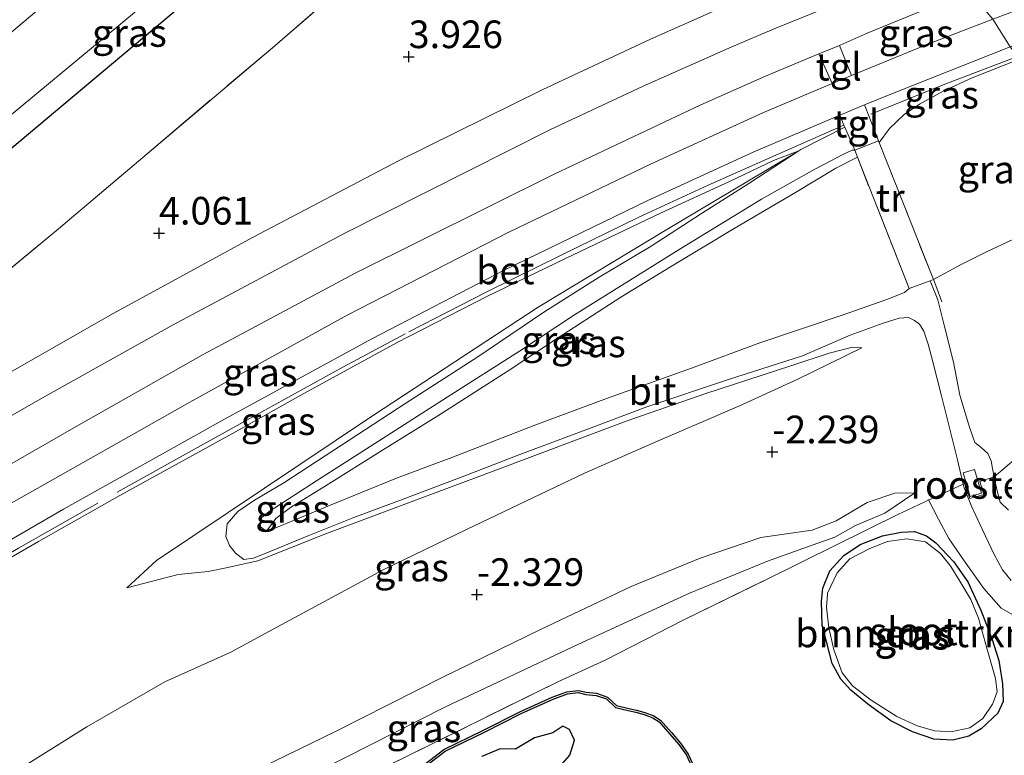
# Model space of a CAD drawing. Units: metres. Extents: x 154457 to 159592, y 500000 to 506252.
# Drawn here: x 154866 to 154956, y 500182 to 500248 of the extents above; entities that cross this region are included whole.
import ezdxf
from ezdxf.enums import TextEntityAlignment as Align

# ---------------------------------------------------------------- set-up
doc = ezdxf.new("R2010")
doc.units = ezdxf.units.M
doc.linetypes.add('IE-TERREINAFSCHEIDING', pattern=[10, 8, -2])
doc.layers.get('0').update_dxf_attribs({"lineweight": 25})
for name, color, linetype, lineweight in [('B-ME-GR-BOMENSTRUIKEN-GV-B6', 93, 'Continuous', 18), ('B-ME-GW-KRUINLIJN-L-B1', 93, 'Continuous', 18), ('B-ME-GW-TEENLIJN-L-B1', 93, 'Continuous', 18), ('B-ME-IE-GRASLAND-GV-B6', 93, 'Continuous', 18), ('B-ME-IE-HULPGEOMETRIE-L-B1', 53, 'Continuous', 18), ('B-ME-IE-INRICHTINGSELEMENT-GV-B6', 253, 'Continuous', 18), ('B-ME-IE-TERREINAFSCHEIDING-DOORGANG-L-B1', 8, 'IE-TERREINAFSCHEIDING-KUNSTMATIG-OPEN', 18), ('B-ME-IE-TERREINAFSCHEIDING-RASTERHEKWERK-L-B1', 8, 'IE-TERREINAFSCHEIDING', 18), ('B-ME-OG-BEBOUWING-GV-B6', 173, 'Continuous', 18), ('B-ME-OG-WATER-GV-B6', 153, 'Continuous', 18), ('B-ME-VH-VERH_SOORT-BETON-OVERIG-GV-B6', 8, 'IE-TERREINAFSCHEIDING-NATUURLIJK-HOUTWAL', 18), ('B-ME-VH-VERH_SOORT-BITUMEN-GV-B6', 8, 'IE-TERREINAFSCHEIDING-NATUURLIJK-HOUTWAL', 18), ('B-ME-VH-VERH_SOORT-TEGELS-GV-B6', 8, 'Continuous', 18)]:
    doc.layers.add(name, color=color, linetype=linetype, lineweight=lineweight)
for name, color, linetype in [('B-ME-GW-HOOGTEPUNT-S-B1', 10, 'Continuous'), ('B-ME-GW-INSTEEKWATERGANG-L-B1', 10, 'Continuous'), ('B-ME-IE-RIET-GV-B6', 10, 'Continuous'), ('B-ME-VV-KRIBBEN-L-B1', 10, 'Continuous')]:
    doc.layers.add(name, color=color, linetype=linetype)
doc.styles.add('NLCS-ISO', font='NLCS-ISO.TTF')
doc.linetypes.add('IE-TERREINAFSCHEIDING-KUNSTMATIG-OPEN', pattern='A,7,-1.5,[67,NLCS.SHX,S=0.75,R=0,X=0,Y=0],-1.5', length=10)
doc.linetypes.add('IE-TERREINAFSCHEIDING-NATUURLIJK-HOUTWAL', pattern='A,7,-1.5,[67,NLCS.SHX,S=0.75,R=45,X=0,Y=0],-1.5,7,-1.5,[70,NLCS.SHX,S=0.75,R=0,X=0,Y=0],-1.5', length=20)

# ---------------------------------------------------------------- blocks, each defined once
blk = doc.blocks.new('hoogtepunt')
for p, q in [((-0.5, 0), (0.5, 0)), ((0, 0.5), (0, -0.5))]:
    blk.add_line(p, q)

msp = doc.modelspace()

# ---------------------------------------------------------------- linework, layer by layer
at = {"layer": 'B-ME-GR-BOMENSTRUIKEN-GV-B6'}
for points in [[(154899.733, 500180.786, -3.313), (154915.155, 500188.383, -3.375), (154919.434, 500190.349, -3.375), (154926.552, 500193.982, -3.267), (154934.025, 500197.644, -3.127), (154940.297, 500200.741, -2.995), (154946, 500203.56, -2.957), (154946.296, 500203.701, -2.901), (154948.323, 500204.663, -2.52), (154948.665, 500204.826, -2.456), (154949.565, 500203.079, -2.483), (154950.495, 500201.346, -2.522), (154951.828, 500199.424, -2.677), (154953.658, 500196.811, -2.685), (154955.233, 500195.032, -2.669), (154958.671, 500193.07, -2.816)], [(154949.325, 500200.95, -2.778), (154948.478, 500201.571, -2.878), (154947.398, 500201.986, -2.987), (154946.2, 500201.912, -2.987), (154944.518, 500201.585, -2.971), (154942.469, 500200.8, -3.002), (154941.009, 500199.819, -3.025), (154939.732, 500198.408, -3.018), (154939.121, 500196.852, -3.064), (154938.974, 500195.662, -3.033), (154939.055, 500193.48, -3.033), (154939.464, 500191.911, -3.072), (154939.963, 500190.029, -3.126), (154940.733, 500188.629, -3.142), (154941.627, 500187.609, -3.142), (154943.189, 500186.344, -3.126), (154945.268, 500184.855, -3.142), (154947.21, 500183.863, -3.087), (154949.14, 500183.203, -3.049), (154950.87, 500183.098, -3.041), (154952.315, 500183.456, -3.033), (154953.427, 500184.118, -3.018), (154954.943, 500185.546, -3.002), (154955.421, 500186.601, -3.01), (154955.341, 500188.204, -2.901), (154955.025, 500190.314, -2.894), (154954.409, 500192.218, -2.863), (154953.38, 500194.871, -2.801), (154952.219, 500197.434, -2.824), (154950.917, 500199.263, -2.762), (154949.325, 500200.95, -2.778)], [(154928.005, 500179.513, -3.313), (154926.943, 500181.842, -3.313), (154926.238, 500182.834, -3.313), (154925.411, 500183.788, -3.313), (154924.436, 500184.902, -3.313), (154923.818, 500185.29, -3.313), (154923.021, 500185.612, -3.313), (154922.248, 500185.824, -3.313), (154921.558, 500185.965, -3.313), (154920.467, 500186.231, -3.313), (154919.643, 500187.003, -3.313), (154918.652, 500187.352, -3.313), (154917.715, 500187.444, -3.313), (154917.009, 500187.602, -3.313), (154915.968, 500187.475, -3.313), (154914.636, 500187, -3.313), (154911.76, 500185.695, -3.313), (154908.419, 500184.011, -3.313), (154904.851, 500182.266, -3.313), (154902.359, 500180.362, -3.313)]]:
    msp.add_polyline3d(points, dxfattribs=at)
at = {"layer": 'B-ME-GW-INSTEEKWATERGANG-L-B1'}
for points in [[(154949.325, 500200.95, -2.778), (154950.917, 500199.263, -2.762), (154952.219, 500197.434, -2.824), (154953.38, 500194.871, -2.801), (154954.409, 500192.218, -2.863), (154955.025, 500190.314, -2.894), (154955.341, 500188.204, -2.901), (154955.421, 500186.601, -3.01), (154954.943, 500185.546, -3.002), (154953.427, 500184.118, -3.018), (154952.315, 500183.456, -3.033), (154950.87, 500183.098, -3.041), (154949.14, 500183.203, -3.049), (154947.21, 500183.863, -3.087), (154945.268, 500184.855, -3.142), (154943.189, 500186.344, -3.126), (154941.627, 500187.609, -3.142), (154940.733, 500188.629, -3.142), (154939.963, 500190.029, -3.126), (154939.464, 500191.911, -3.072), (154939.055, 500193.48, -3.033), (154938.974, 500195.662, -3.033), (154939.121, 500196.852, -3.064), (154939.732, 500198.408, -3.018), (154941.009, 500199.819, -3.025), (154942.469, 500200.8, -3.002), (154944.518, 500201.585, -2.971), (154946.2, 500201.912, -2.987), (154947.398, 500201.986, -2.987), (154948.478, 500201.571, -2.878), (154949.325, 500200.95, -2.778)], [(154902.359, 500180.362, -3.313), (154904.851, 500182.266, -3.313), (154908.419, 500184.011, -3.313), (154911.76, 500185.695, -3.313), (154914.636, 500187, -3.313), (154915.968, 500187.475, -3.313), (154917.009, 500187.602, -3.313), (154917.715, 500187.444, -3.313), (154918.652, 500187.352, -3.313), (154919.643, 500187.003, -3.313), (154920.467, 500186.231, -3.313), (154921.558, 500185.965, -3.313), (154922.248, 500185.824, -3.313), (154923.021, 500185.612, -3.313), (154923.818, 500185.29, -3.313), (154924.436, 500184.902, -3.313), (154925.411, 500183.788, -3.313), (154926.238, 500182.834, -3.313), (154926.943, 500181.842, -3.313), (154928.005, 500179.513, -3.313)]]:
    msp.add_polyline3d(points, dxfattribs=at)
at = {"layer": 'B-ME-GW-KRUINLIJN-L-B1'}
for points in [[(154817.777, 500206.839, 3.544), (154826.934, 500214.474, 3.513), (154838.805, 500224.769, 3.412), (154848.198, 500232.589, 3.412), (154860.211, 500242.495, 3.467), (154869.755, 500250.543, 3.405), (154879.555, 500259.176, 3.327), (154888.463, 500267.026, 3.319), (154902.721, 500279.61, 3.273), (154921.395, 500296.455, 3.265)], [(154835.009, 500194.658, 4.384), (154839.027, 500196.922, 4.469), (154851.773, 500204.458, 4.454), (154855.322, 500206.511, 4.376), (154868.552, 500214.052, 4.423), (154880.299, 500220.629, 4.353), (154895.843, 500228.932, 4.268), (154914.491, 500238.335, 4.035), (154922.853, 500242.256, 3.958), (154930.875, 500245.829, 3.88), (154934.718, 500247.438, 3.927), (154949.235, 500253.354, 3.741), (154950.4, 500253.758, 3.702)], [(154944.212, 500237.149, 3.17), (154945.147, 500238.416, 3.193), (154946.46, 500239.693, 3.263), (154947.839, 500240.641, 3.263), (154949.974, 500241.814, 3.271), (154952.619, 500243.019, 3.247), (154956.792, 500244.662, 3.17)], [(154839.72, 500184.26, 3.852), (154846.875, 500188.566, 3.953), (154854.018, 500192.807, 3.945), (154859.715, 500196.179, 3.976), (154868.185, 500201.082, 3.96), (154875.547, 500205.235, 3.922), (154886.006, 500210.995, 3.837), (154891.921, 500214.312, 3.767), (154900.614, 500219.074, 3.79), (154908.731, 500223.235, 3.713), (154915.826, 500226.671, 3.666), (154924.481, 500230.793, 3.457), (154930.681, 500233.648, 3.496), (154934.661, 500235.521, 3.449), (154936.93, 500236.411, 3.329)], [(154888.903, 500202.13, 1.601), (154889.648, 500203.142, 1.694), (154890.978, 500204.147, 1.748), (154894.186, 500206.136, 1.857), (154899.293, 500209.341, 2.035), (154904.286, 500212.433, 2.151), (154910.566, 500216.444, 2.314), (154915.126, 500219.454, 2.461), (154920.844, 500223.158, 2.609), (154925.346, 500225.924, 2.694), (154931.094, 500229.387, 2.872), (154936.649, 500232.651, 2.895), (154940.295, 500234.828, 3.043), (154942.23, 500235.845, 3.02)], [(154876.176, 500196.874, 1.595), (154880.827, 500198.085, 1.471), (154883.527, 500198.352, 1.378), (154885.323, 500198.712, 1.486), (154887.058, 500199.11, 1.541), (154888.031, 500199.314, 1.494), (154894.231, 500201.805, 1.045), (154909.055, 500207.342, 0.107), (154921.341, 500211.962, -0.575), (154928.542, 500214.45, -0.916), (154936.224, 500216.949, -1.358), (154939.667, 500218.101, -1.598), (154941.787, 500218.651, -1.784), (154942.629, 500218.602, -1.822)], [(154858.643, 500164.725, -2.432), (154865.957, 500168.834, -2.432), (154874.338, 500173.404, -2.409), (154884.004, 500178.516, -2.517), (154894.997, 500183.86, -2.54), (154904.738, 500188.798, -2.595), (154913.593, 500193.125, -2.595), (154921.769, 500196.986, -2.61), (154928.004, 500199.559, -2.587), (154933.499, 500201.441, -2.486), (154938.148, 500202.094, -2.54), (154940.323, 500202.942, -2.471), (154943.125, 500204.596, -2.393), (154945.633, 500205.457, -2.393), (154947.436, 500205.459, -2.393)]]:
    msp.add_polyline3d(points, dxfattribs=at)
at = {"layer": 'B-ME-GW-TEENLIJN-L-B1'}
for points in [[(154936.93, 500236.411, 3.329), (154924.84, 500229.19, 2.834), (154913.378, 500222.273, 2.474), (154898.398, 500212.432, 1.979), (154878.846, 500199.362, 1.574), (154876.176, 500196.874, 1.595)], [(154949.113, 500224.77, -1.582), (154951.547, 500226.107, -1.581), (154953.915, 500227.269, -1.628), (154956.804, 500228.632, -1.667), (154959.902, 500229.989, -1.69), (154965.156, 500232.171, -1.752)], [(154946.912, 500223.948, -1.668), (154946.502, 500223.587, -1.653), (154944.901, 500222.975, -1.676), (154940.871, 500221.555, -1.482), (154933.408, 500219.035, -1.11), (154927.225, 500216.749, -0.8), (154919.627, 500214.045, -0.351), (154913.056, 500211.582, 0.06), (154905.561, 500208.678, 0.548), (154900.567, 500206.811, 0.796), (154894.352, 500204.275, 1.153), (154890.88, 500202.819, 1.401), (154889.353, 500202.201, 1.571), (154888.903, 500202.13, 1.601)], [(154942.629, 500218.602, -1.822), (154936.839, 500215.745, -1.876), (154931.525, 500213.319, -1.891), (154924.655, 500210.366, -1.961), (154917.571, 500207.244, -1.953), (154906.903, 500202.17, -1.938), (154899.362, 500198.507, -1.938), (154890.131, 500193.523, -1.907), (154885.593, 500191.073, -1.86), (154879.604, 500188.374, -1.845), (154872.552, 500184.298, -1.791), (154866.343, 500180.416, -1.752), (154860.341, 500176.778, -1.736), (154852.033, 500171.621, -1.863)], [(154860.45, 500162.891, -3.3), (154875.572, 500171.345, -3.316), (154891.3, 500179.183, -3.347), (154905.001, 500186.105, -3.385), (154916.966, 500191.754, -3.409), (154927.058, 500196.41, -3.153), (154934.101, 500199.277, -2.982), (154937.716, 500200.593, -2.858), (154940.186, 500201.474, -2.804), (154942.05, 500202.528, -2.835), (154944.702, 500203.625, -2.827), (154947.436, 500205.459, -2.393)]]:
    msp.add_polyline3d(points, dxfattribs=at)
at = {"layer": 'B-ME-IE-GRASLAND-GV-B6'}
for points in [[(154921.395, 500296.455, 3.265), (154902.721, 500279.61, 3.273), (154888.463, 500267.026, 3.319), (154879.555, 500259.176, 3.327), (154869.755, 500250.543, 3.405), (154860.211, 500242.495, 3.467), (154848.198, 500232.589, 3.412), (154838.805, 500224.769, 3.412), (154826.934, 500214.474, 3.513), (154817.777, 500206.839, 3.544), (154813.567, 500211.063, 2.611), (154828.571, 500222.729, 2.649), (154842.752, 500233.988, 2.665), (154859.11, 500247.119, 2.665), (154874.768, 500260.325, 2.587), (154880.867, 500265.391, 2.58), (154888.08, 500271.463, 2.626), (154892.931, 500275.717, 2.634), (154900.526, 500282.324, 2.665), (154906.08, 500287.357, 2.587), (154913.065, 500293.544, 2.587), (154919.378, 500299.405, 2.58), (154921.395, 500296.455, 3.265)], [(154860.211, 500242.495, 3.467), (154869.755, 500250.543, 3.405), (154879.555, 500259.176, 3.327), (154888.463, 500267.026, 3.319), (154902.721, 500279.61, 3.273), (154921.395, 500296.455, 3.265), (154924.854, 500290.977, 3.587)], [(154924.854, 500290.977, 3.587), (154913.761, 500280.956, 3.634), (154896.134, 500265.295, 3.711), (154879.51, 500251.165, 3.68), (154851.031, 500227.51, 3.703)], [(154854.433, 500216.491, 3.953), (154869.995, 500229.341, 3.947), (154889.333, 500245.739, 3.939), (154906.382, 500260.452, 3.932)], [(154932.567, 500250.54, 3.939), (154923.534, 500246.521, 3.955), (154913.744, 500241.936, 4.071), (154900.745, 500235.497, 4.141), (154887.542, 500228.577, 4.234), (154874.673, 500221.535, 4.234), (154851.059, 500208.059, 4.304)], [(154954.481, 500248.307, 3.331), (154948.452, 500245.995, 3.377), (154941.688, 500243.23, 3.463), (154940.623, 500245.947, 3.731), (154940.689, 500245.974, 3.73), (154943.129, 500247.05, 3.73), (154952.338, 500250.861, 3.622), (154954.481, 500248.307, 3.331)], [(154956.695, 500244.953, 3.253), (154956.792, 500244.662, 3.17), (154952.619, 500243.019, 3.247), (154949.974, 500241.814, 3.271), (154947.839, 500240.641, 3.263), (154946.46, 500239.693, 3.263), (154945.147, 500238.416, 3.193), (154944.212, 500237.149, 3.17), (154944.143, 500237.324, 3.237), (154943.333, 500239.425, 3.354), (154942.886, 500240.561, 3.378), (154945.117, 500241.469, 3.362), (154956.042, 500245.824, 3.245), (154956.695, 500244.953, 3.253)], [(154939.939, 500242.494, 3.471), (154933.749, 500239.889, 3.502), (154923.581, 500235.226, 3.587), (154910.705, 500229.053, 3.734), (154896.093, 500221.54, 3.92), (154882.152, 500213.828, 3.998), (154864.565, 500203.906, 4.06), (154847.718, 500194.129, 4.029), (154836.522, 500187.557, 4.01), (154837.139, 500191.598, 4.242), (154852.859, 500200.703, 4.342), (154871.375, 500211.354, 4.257), (154883.079, 500217.993, 4.156), (154896.885, 500225.373, 4.025), (154914.808, 500234.312, 3.87), (154928.075, 500240.56, 3.777), (154933.912, 500243.166, 3.761), (154938.753, 500245.168, 3.768), (154939.939, 500242.494, 3.471)], [(154965.156, 500232.171, -1.752), (154959.902, 500229.989, -1.69), (154956.804, 500228.632, -1.667), (154953.915, 500227.269, -1.628), (154951.547, 500226.107, -1.581), (154949.113, 500224.77, -1.582), (154944.212, 500237.149, 3.17), (154945.147, 500238.416, 3.193), (154946.46, 500239.693, 3.263), (154947.839, 500240.641, 3.263), (154949.974, 500241.814, 3.271), (154952.619, 500243.019, 3.247), (154956.792, 500244.662, 3.17), (154965.156, 500232.171, -1.752)], [(154850.524, 500192.445, 3.982), (154870.457, 500203.991, 3.935), (154885.004, 500212.142, 3.858), (154898.316, 500219.398, 3.819), (154910.281, 500225.625, 3.726), (154923.285, 500231.909, 3.54), (154932.795, 500236.29, 3.408), (154940.647, 500239.647, 3.393), (154941.007, 500238.742, 3.377)], [(154941.007, 500238.742, 3.377), (154941.092, 500238.552, 3.377), (154937.12, 500236.536, 3.339), (154936.93, 500236.411, 3.329), (154934.661, 500235.521, 3.449), (154930.681, 500233.648, 3.496), (154924.481, 500230.793, 3.457), (154915.826, 500226.671, 3.666), (154908.731, 500223.235, 3.713), (154900.614, 500219.074, 3.79), (154891.921, 500214.312, 3.767), (154886.006, 500210.995, 3.837), (154875.547, 500205.235, 3.922), (154868.185, 500201.082, 3.96), (154859.715, 500196.179, 3.976)], [(154859.715, 500196.179, 3.976), (154868.185, 500201.082, 3.96), (154875.547, 500205.235, 3.922), (154886.006, 500210.995, 3.837), (154891.921, 500214.312, 3.767), (154900.614, 500219.074, 3.79), (154908.731, 500223.235, 3.713), (154915.826, 500226.671, 3.666), (154924.481, 500230.793, 3.457), (154930.681, 500233.648, 3.496), (154934.661, 500235.521, 3.449), (154936.93, 500236.411, 3.329), (154924.84, 500229.19, 2.834), (154913.378, 500222.273, 2.474), (154898.398, 500212.432, 1.979), (154878.846, 500199.362, 1.574), (154876.176, 500196.874, 1.595)], [(154866.343, 500180.416, -1.752), (154872.552, 500184.298, -1.791), (154879.604, 500188.374, -1.845), (154885.593, 500191.073, -1.86), (154890.131, 500193.523, -1.907), (154899.362, 500198.507, -1.938), (154906.903, 500202.17, -1.938), (154917.571, 500207.244, -1.953), (154924.655, 500210.366, -1.961), (154931.525, 500213.319, -1.891), (154936.839, 500215.745, -1.876), (154942.629, 500218.602, -1.822), (154941.787, 500218.651, -1.784), (154939.667, 500218.101, -1.598), (154936.224, 500216.949, -1.358), (154928.542, 500214.45, -0.916), (154921.341, 500211.962, -0.575), (154909.055, 500207.342, 0.107), (154894.231, 500201.805, 1.045), (154888.031, 500199.314, 1.494), (154887.058, 500199.11, 1.541), (154885.323, 500198.712, 1.486), (154883.527, 500198.352, 1.378), (154880.827, 500198.085, 1.471), (154876.176, 500196.874, 1.595), (154878.846, 500199.362, 1.574), (154898.398, 500212.432, 1.979), (154913.378, 500222.273, 2.474), (154924.84, 500229.19, 2.834), (154936.93, 500236.411, 3.329), (154932.431, 500233.448, 3.106), (154928.126, 500230.727, 2.912), (154923.593, 500227.792, 2.835), (154918.874, 500224.98, 2.641), (154913.885, 500221.8, 2.525), (154907.907, 500217.78, 2.347), (154901.412, 500213.588, 2.192), (154895.583, 500209.796, 1.998), (154890.375, 500206.374, 1.866), (154887.709, 500204.803, 1.765), (154886.216, 500203.788, 1.719), (154885.243, 500202.676, 1.742), (154885.119, 500201.535, 1.696), (154885.455, 500200.699, 1.626), (154886, 500200.006, 1.634), (154886.758, 500199.449, 1.587), (154887.641, 500199.568, 1.548), (154889.186, 500200.21, 1.479), (154892.63, 500201.624, 1.176), (154896.717, 500203.242, 0.921), (154901.149, 500204.904, 0.657), (154906.876, 500207.059, 0.332), (154911.725, 500208.939, 0.029), (154918.632, 500211.542, -0.366), (154923.201, 500213.253, -0.567), (154930.564, 500215.737, -1.009), (154937.264, 500217.88, -1.428), (154941.569, 500219.727, -1.598), (154944.558, 500220.828, -1.738), (154946.013, 500221.272, -1.823), (154946.865, 500221.336, -1.831), (154947.388, 500221.071, -1.831), (154947.837, 500220.733, -1.831), (154948.251, 500220.097, -1.893), (154948.631, 500218.917, -1.947), (154949.05, 500217.332, -2.055), (154949.839, 500214.253, -2.117), (154951.276, 500208.464, -2.203)], [(154941.989, 500236.458, 3.261), (154942.23, 500235.845, 3.02), (154940.295, 500234.828, 3.043), (154936.649, 500232.651, 2.895), (154931.094, 500229.387, 2.872), (154925.346, 500225.924, 2.694), (154920.844, 500223.158, 2.609), (154915.126, 500219.454, 2.461), (154910.566, 500216.444, 2.314), (154904.286, 500212.433, 2.151), (154899.293, 500209.341, 2.035), (154894.186, 500206.136, 1.857), (154890.978, 500204.147, 1.748), (154889.648, 500203.142, 1.694), (154888.903, 500202.13, 1.601), (154888.646, 500202.089, 1.618), (154888.255, 500202.411, 1.695), (154888.244, 500202.789, 1.711), (154888.37, 500203.25, 1.726), (154889.042, 500203.792, 1.726), (154893.415, 500206.628, 1.881), (154898.944, 500210.146, 2.06), (154905.138, 500214.132, 2.191), (154911.686, 500218.281, 2.377), (154916.642, 500221.575, 2.563), (154921.866, 500224.825, 2.703), (154926.272, 500227.582, 2.788), (154933.554, 500232.032, 2.997), (154938.108, 500234.607, 3.168), (154940.908, 500236.066, 3.23), (154941.771, 500236.478, 3.214), (154941.989, 500236.458, 3.261)], [(154946.912, 500223.948, -1.668), (154946.502, 500223.587, -1.653), (154944.901, 500222.975, -1.676), (154940.871, 500221.555, -1.482), (154933.408, 500219.035, -1.11), (154927.225, 500216.749, -0.8), (154919.627, 500214.045, -0.351), (154913.056, 500211.582, 0.06), (154905.561, 500208.678, 0.548), (154900.567, 500206.811, 0.796), (154894.352, 500204.275, 1.153), (154890.88, 500202.819, 1.401), (154889.353, 500202.201, 1.571), (154888.903, 500202.13, 1.601), (154889.648, 500203.142, 1.694), (154890.978, 500204.147, 1.748), (154894.186, 500206.136, 1.857), (154899.293, 500209.341, 2.035), (154904.286, 500212.433, 2.151), (154910.566, 500216.444, 2.314), (154915.126, 500219.454, 2.461), (154920.844, 500223.158, 2.609), (154925.346, 500225.924, 2.694), (154931.094, 500229.387, 2.872), (154936.649, 500232.651, 2.895), (154940.295, 500234.828, 3.043), (154942.23, 500235.845, 3.02), (154946.912, 500223.948, -1.668)], [(154956.577, 500208.62, -2.504), (154954.61, 500206.925, -2.368), (154954.464, 500207.676, -2.331), (154954.337, 500208.372, -2.292), (154954.034, 500209.027, -2.284), (154953.411, 500209.586, -2.269), (154952.845, 500210.014, -2.222), (154952.381, 500211.398, -2.153), (154951.486, 500214.302, -2.106), (154950.911, 500217.302, -2.114), (154950.09, 500220.642, -1.951), (154949.52, 500222.941, -1.827), (154948.816, 500224.659, -1.595), (154949.113, 500224.77, -1.582), (154951.547, 500226.107, -1.581), (154953.915, 500227.269, -1.628), (154956.804, 500228.632, -1.667)], [(154876.176, 500196.874, 1.595), (154880.827, 500198.085, 1.471), (154883.527, 500198.352, 1.378), (154885.323, 500198.712, 1.486), (154887.058, 500199.11, 1.541), (154888.031, 500199.314, 1.494), (154894.231, 500201.805, 1.045), (154909.055, 500207.342, 0.107), (154921.341, 500211.962, -0.575), (154928.542, 500214.45, -0.916), (154936.224, 500216.949, -1.358), (154939.667, 500218.101, -1.598), (154941.787, 500218.651, -1.784), (154942.629, 500218.602, -1.822), (154936.839, 500215.745, -1.876), (154931.525, 500213.319, -1.891), (154924.655, 500210.366, -1.961), (154917.571, 500207.244, -1.953), (154906.903, 500202.17, -1.938), (154899.362, 500198.507, -1.938), (154890.131, 500193.523, -1.907), (154885.593, 500191.073, -1.86), (154879.604, 500188.374, -1.845), (154872.552, 500184.298, -1.791), (154866.343, 500180.416, -1.752)], [(154951.276, 500208.464, -2.203), (154951.796, 500206.26, -2.31), (154948.721, 500204.852, -2.445), (154948.665, 500204.826, -2.456), (154948.323, 500204.663, -2.52), (154946.296, 500203.701, -2.901), (154946, 500203.56, -2.957), (154940.297, 500200.741, -2.995), (154934.025, 500197.644, -3.127), (154926.552, 500193.982, -3.267), (154919.434, 500190.349, -3.375), (154915.155, 500188.383, -3.375), (154899.733, 500180.786, -3.313)], [(154955.898, 500203.905, -2.478), (154955.135, 500204.618, -2.47), (154954.833, 500205.784, -2.424), (154954.61, 500206.925, -2.368), (154956.577, 500208.62, -2.504)], [(154958.671, 500193.07, -2.816), (154955.233, 500195.032, -2.669), (154953.658, 500196.811, -2.685), (154951.828, 500199.424, -2.677), (154950.495, 500201.346, -2.522), (154949.565, 500203.079, -2.483), (154948.665, 500204.826, -2.456), (154948.721, 500204.852, -2.445), (154951.796, 500206.26, -2.31), (154951.876, 500205.924, -2.327), (154952.558, 500204.27, -2.427)], [(154884.004, 500178.516, -2.517), (154894.997, 500183.86, -2.54), (154904.738, 500188.798, -2.595), (154913.593, 500193.125, -2.595), (154921.769, 500196.986, -2.61), (154928.004, 500199.559, -2.587), (154933.499, 500201.441, -2.486), (154938.148, 500202.094, -2.54), (154940.323, 500202.942, -2.471), (154943.125, 500204.596, -2.393), (154945.633, 500205.457, -2.393), (154947.436, 500205.459, -2.393), (154944.702, 500203.625, -2.827), (154942.05, 500202.528, -2.835), (154940.186, 500201.474, -2.804), (154937.716, 500200.593, -2.858), (154934.101, 500199.277, -2.982), (154927.058, 500196.41, -3.153), (154916.966, 500191.754, -3.409), (154905.001, 500186.105, -3.385), (154891.3, 500179.183, -3.347)], [(154891.3, 500179.183, -3.347), (154905.001, 500186.105, -3.385), (154916.966, 500191.754, -3.409), (154927.058, 500196.41, -3.153), (154934.101, 500199.277, -2.982), (154937.716, 500200.593, -2.858), (154940.186, 500201.474, -2.804), (154942.05, 500202.528, -2.835), (154944.702, 500203.625, -2.827), (154947.436, 500205.459, -2.393), (154945.633, 500205.457, -2.393), (154943.125, 500204.596, -2.393), (154940.323, 500202.942, -2.471), (154938.148, 500202.094, -2.54), (154933.499, 500201.441, -2.486), (154928.004, 500199.559, -2.587), (154921.769, 500196.986, -2.61), (154913.593, 500193.125, -2.595), (154904.738, 500188.798, -2.595), (154894.997, 500183.86, -2.54), (154884.004, 500178.516, -2.517)], [(154952.558, 500204.27, -2.427), (154953.327, 500202.574, -2.536), (154954.569, 500199.942, -2.683), (154955.355, 500198.518, -2.761), (154956.134, 500197.533, -2.768)], [(154949.325, 500200.95, -2.778), (154950.917, 500199.263, -2.762), (154952.219, 500197.434, -2.824), (154953.38, 500194.871, -2.801), (154954.409, 500192.218, -2.863), (154955.025, 500190.314, -2.894), (154955.341, 500188.204, -2.901), (154955.421, 500186.601, -3.01), (154954.943, 500185.546, -3.002), (154953.427, 500184.118, -3.018), (154952.315, 500183.456, -3.033), (154950.87, 500183.098, -3.041), (154949.14, 500183.203, -3.049), (154947.21, 500183.863, -3.087), (154945.268, 500184.855, -3.142), (154943.189, 500186.344, -3.126), (154941.627, 500187.609, -3.142), (154940.733, 500188.629, -3.142), (154939.963, 500190.029, -3.126), (154939.464, 500191.911, -3.072), (154939.055, 500193.48, -3.033), (154938.974, 500195.662, -3.033), (154939.121, 500196.852, -3.064), (154939.732, 500198.408, -3.018), (154941.009, 500199.819, -3.025), (154942.469, 500200.8, -3.002), (154944.518, 500201.585, -2.971), (154946.2, 500201.912, -2.987), (154947.398, 500201.986, -2.987), (154948.478, 500201.571, -2.878), (154949.325, 500200.95, -2.778)], [(154951.503, 500197.486, -3.219), (154950.679, 500198.816, -3.219), (154950.591, 500198.926, -3.219), (154949.739, 500199.985, -3.219), (154948.382, 500201.051, -3.219), (154946.715, 500201.312, -3.219), (154944.954, 500201.067, -3.219), (154943.367, 500200.452, -3.219), (154941.556, 500199.503, -3.219), (154940.393, 500198.238, -3.219), (154939.54, 500196.391, -3.219), (154939.533, 500196.305, -3.219), (154939.441, 500195.131, -3.219), (154939.658, 500193.248, -3.219), (154940.114, 500191.28, -3.219), (154940.86, 500189.204, -3.219), (154941.795, 500188.008, -3.219), (154943.472, 500186.709, -3.219), (154945.813, 500185.252, -3.219), (154947.628, 500184.412, -3.219), (154949.223, 500183.941, -3.219), (154950.693, 500183.851, -3.219), (154952.411, 500184.226, -3.219), (154953.572, 500185.047, -3.219), (154954.451, 500186.344, -3.219), (154954.863, 500187.478, -3.219), (154954.711, 500188.691, -3.219), (154953.94, 500191.43, -3.219), (154953.177, 500194.141, -3.219), (154952.499, 500195.821, -3.219), (154951.503, 500197.486, -3.219)], [(154902.359, 500180.362, -3.313), (154904.851, 500182.266, -3.313), (154908.419, 500184.011, -3.313), (154911.76, 500185.695, -3.313), (154914.636, 500187, -3.313), (154915.968, 500187.475, -3.313), (154917.009, 500187.602, -3.313), (154917.715, 500187.444, -3.313), (154918.652, 500187.352, -3.313), (154919.643, 500187.003, -3.313), (154920.467, 500186.231, -3.313), (154921.558, 500185.965, -3.313), (154922.248, 500185.824, -3.313), (154923.021, 500185.612, -3.313), (154923.818, 500185.29, -3.313), (154924.436, 500184.902, -3.313), (154925.411, 500183.788, -3.313), (154926.238, 500182.834, -3.313), (154926.943, 500181.842, -3.313), (154928.005, 500179.513, -3.313)], [(154927.798, 500179.486, -3.413), (154926.769, 500181.742, -3.413), (154926.081, 500182.711, -3.413), (154925.26, 500183.656, -3.413), (154924.305, 500184.748, -3.413), (154923.727, 500185.111, -3.413), (154922.957, 500185.422, -3.413), (154922.201, 500185.629, -3.413), (154921.514, 500185.77, -3.413), (154920.368, 500186.049, -3.413), (154919.537, 500186.829, -3.413), (154918.609, 500187.155, -3.413), (154917.684, 500187.246, -3.413), (154916.999, 500187.4, -3.413), (154916.015, 500187.279, -3.413), (154914.711, 500186.814, -3.413), (154911.846, 500185.515, -3.413), (154908.507, 500183.832, -3.413), (154904.956, 500182.095, -3.413), (154902.414, 500180.166, -3.413)]]:
    msp.add_polyline3d(points, dxfattribs=at)
at = {"layer": 'B-ME-IE-HULPGEOMETRIE-L-B1'}
msp.add_polyline3d([(154998.876, 500183.509, -3.527), (154987.442, 500200.083, -3.264), (154976.008, 500216.657, -3), (154975.612, 500217.237, -3.149), (154973.958, 500219.809, -2.928), (154973.198, 500220.905, -2.519), (154965.156, 500232.171, -1.752), (154956.792, 500244.662, 3.17), (154956.695, 500244.953, 3.253), (154956.042, 500245.824, 3.245), (154954.481, 500248.307, 3.331), (154952.338, 500250.861, 3.622), (154950.4, 500253.758, 3.702), (154948.242, 500257.131, 3.779), (154947.927, 500257.747, 3.779), (154946.676, 500259.611, 3.769), (154929.169, 500284.994, 3.739), (154928.109, 500286.316, 3.794), (154926.489, 500288.918, 3.756), (154924.854, 500290.977, 3.587), (154921.395, 500296.455, 3.265), (154919.378, 500299.405, 2.58), (154914.261, 500306.692, 0.439), (154911.559, 500311.135, -0.429)], dxfattribs=at)
at = {"layer": 'B-ME-IE-INRICHTINGSELEMENT-GV-B6'}
msp.add_polyline3d([(154953.461, 500205.455, -2.349), (154952.44, 500205.151, -2.325), (154951.805, 500207.28, -2.325), (154952.826, 500207.584, -2.325), (154953.461, 500205.455, -2.349)], dxfattribs=at)
at = {"layer": 'B-ME-IE-RIET-GV-B6'}
for points in [[(154902.414, 500180.166, -3.413), (154904.956, 500182.095, -3.413), (154908.507, 500183.832, -3.413), (154911.846, 500185.515, -3.413), (154914.711, 500186.814, -3.413), (154916.015, 500187.279, -3.413), (154916.999, 500187.4, -3.413), (154917.684, 500187.246, -3.413), (154918.609, 500187.155, -3.413), (154919.537, 500186.829, -3.413), (154920.368, 500186.049, -3.413), (154921.514, 500185.77, -3.413), (154922.201, 500185.629, -3.413), (154922.957, 500185.422, -3.413), (154923.727, 500185.111, -3.413), (154924.305, 500184.748, -3.413), (154925.26, 500183.656, -3.413), (154926.081, 500182.711, -3.413), (154926.769, 500181.742, -3.413), (154927.798, 500179.486, -3.413)], [(154915.59, 500181.006, -3.413), (154916.244, 500181.739, -3.413), (154916.666, 500183.107, -3.413), (154916.198, 500184.069, -3.413), (154915.597, 500184.382, -3.413), (154914.697, 500183.775, -3.413), (154913.048, 500183.3, -3.413), (154911.332, 500182.279, -3.413), (154909.931, 500182.303, -3.413), (154908.264, 500181.622, -3.413)]]:
    msp.add_polyline3d(points, dxfattribs=at)
at = {"layer": 'B-ME-IE-TERREINAFSCHEIDING-DOORGANG-L-B1'}
msp.add_line((154954.61, 500206.925, -2.368), (154953.295, 500206.51, -2.321), dxfattribs=at)
at = {"layer": 'B-ME-IE-TERREINAFSCHEIDING-RASTERHEKWERK-L-B1'}
for points in [[(154837.885, 500203.202, 3.959), (154854.433, 500216.491, 3.953), (154869.995, 500229.341, 3.947), (154889.333, 500245.739, 3.939), (154906.382, 500260.452, 3.932), (154923.431, 500275.164, 3.925)], [(154956.695, 500244.953, 3.253), (154949.99, 500242.387, 3.3), (154943.442, 500239.724, 3.408)], [(154943.333, 500239.425, 3.354), (154944.143, 500237.324, 3.237), (154944.212, 500237.149, 3.17), (154949.113, 500224.77, -1.582), (154949.17, 500224.626, -1.637), (154949.405, 500223.987, -1.705), (154949.864, 500222.742, -1.839)], [(154941.007, 500238.742, 3.377), (154934.859, 500236.026, 3.455), (154928.753, 500233.315, 3.486), (154922.468, 500230.402, 3.579), (154915.516, 500227.008, 3.718), (154908.78, 500223.694, 3.757), (154901.351, 500219.869, 3.796), (154895.721, 500216.828, 3.866), (154888.661, 500212.962, 3.935), (154882.292, 500209.412, 3.966), (154872.79, 500204.128, 3.951), (154866.375, 500200.479, 3.959), (154856.775, 500194.923, 3.997), (154841.662, 500186.043, 3.889)], [(154946.912, 500223.948, -1.668), (154942.23, 500235.845, 3.02), (154941.989, 500236.458, 3.261)], [(154958.68, 500210.205, -2.791), (154957.836, 500209.704, -2.591), (154957.558, 500209.465, -2.572), (154956.577, 500208.62, -2.504), (154954.61, 500206.925, -2.368)], [(154953.295, 500206.51, -2.321), (154953.663, 500205.332, -2.352), (154952.412, 500204.971, -2.337), (154951.944, 500206.296, -2.337), (154951.796, 500206.26, -2.31)], [(154862.215, 500161.024, -3.313), (154875.74, 500168.597, -3.336), (154880.556, 500171.352, -3.29), (154889.205, 500175.549, -3.282), (154893.25, 500177.561, -3.313), (154893.519, 500177.69, -3.413), (154899.504, 500180.678, -3.413), (154899.733, 500180.786, -3.313), (154915.155, 500188.383, -3.375), (154919.434, 500190.349, -3.375), (154926.552, 500193.982, -3.267), (154934.025, 500197.644, -3.127), (154940.297, 500200.741, -2.995), (154946, 500203.56, -2.957), (154946.296, 500203.701, -2.901), (154948.323, 500204.663, -2.52), (154948.665, 500204.826, -2.456), (154948.721, 500204.852, -2.445), (154951.796, 500206.26, -2.31)]]:
    msp.add_polyline3d(points, dxfattribs=at)
at = {"layer": 'B-ME-OG-BEBOUWING-GV-B6'}
msp.add_polyline3d([(154944.212, 500237.149, 3.17), (154949.113, 500224.77, -1.582), (154948.816, 500224.659, -1.595), (154946.912, 500223.948, -1.668), (154942.23, 500235.845, 3.02), (154941.989, 500236.458, 3.261), (154944.143, 500237.324, 3.237), (154944.212, 500237.149, 3.17)], dxfattribs=at)
at = {"layer": 'B-ME-OG-WATER-GV-B6'}
for points in [[(154951.503, 500197.486, -3.219), (154952.499, 500195.821, -3.219), (154953.177, 500194.141, -3.219), (154953.94, 500191.43, -3.219), (154954.711, 500188.691, -3.219), (154954.863, 500187.478, -3.219), (154954.451, 500186.344, -3.219), (154953.572, 500185.047, -3.219), (154952.411, 500184.226, -3.219), (154950.693, 500183.851, -3.219), (154949.223, 500183.941, -3.219), (154947.628, 500184.412, -3.219), (154945.813, 500185.252, -3.219), (154943.472, 500186.709, -3.219), (154941.795, 500188.008, -3.219), (154940.86, 500189.204, -3.219), (154940.114, 500191.28, -3.219), (154939.658, 500193.248, -3.219), (154939.441, 500195.131, -3.219), (154939.533, 500196.305, -3.219), (154939.54, 500196.391, -3.219), (154940.393, 500198.238, -3.219), (154941.556, 500199.503, -3.219), (154943.367, 500200.452, -3.219), (154944.954, 500201.067, -3.219), (154946.715, 500201.312, -3.219), (154948.382, 500201.051, -3.219), (154949.739, 500199.985, -3.219), (154950.591, 500198.926, -3.219), (154950.679, 500198.816, -3.219), (154951.503, 500197.486, -3.219)], [(154908.264, 500181.622, -3.413), (154909.931, 500182.303, -3.413), (154911.332, 500182.279, -3.413), (154913.048, 500183.3, -3.413), (154914.697, 500183.775, -3.413), (154915.597, 500184.382, -3.413), (154916.198, 500184.069, -3.413), (154916.666, 500183.107, -3.413), (154916.244, 500181.739, -3.413), (154915.59, 500181.006, -3.413)]]:
    msp.add_polyline3d(points, dxfattribs=at)
at = {"layer": 'B-ME-VH-VERH_SOORT-BETON-OVERIG-GV-B6'}
for points in [[(155030.958, 500268.437, 2.775), (155017.614, 500265.287, 2.837), (155004.81, 500261.857, 2.906), (154994.464, 500258.982, 2.968), (154980.964, 500254.741, 3.061), (154969.473, 500250.796, 3.116), (154956.042, 500245.824, 3.245), (154954.481, 500248.307, 3.331), (154959.571, 500250.251, 3.378), (154971.748, 500254.672, 3.223), (154988.132, 500260.108, 3.107), (154999.193, 500263.4, 3.068), (155009.996, 500266.403, 2.96), (155019.641, 500268.825, 2.952), (155032.471, 500271.797, 2.906)], [(154864.565, 500203.906, 4.06), (154882.152, 500213.828, 3.998), (154896.093, 500221.54, 3.92), (154910.705, 500229.053, 3.734), (154923.581, 500235.226, 3.587), (154933.749, 500239.889, 3.502), (154939.939, 500242.494, 3.471), (154941.688, 500243.23, 3.463), (154948.452, 500245.995, 3.377), (154954.481, 500248.307, 3.331), (154956.042, 500245.824, 3.245)], [(154956.042, 500245.824, 3.245), (154945.117, 500241.469, 3.362), (154942.886, 500240.561, 3.378), (154940.788, 500239.708, 3.393), (154940.647, 500239.647, 3.393), (154932.795, 500236.29, 3.408), (154923.285, 500231.909, 3.54), (154910.281, 500225.625, 3.726), (154898.316, 500219.398, 3.819), (154885.004, 500212.142, 3.858), (154870.457, 500203.991, 3.935), (154850.524, 500192.445, 3.982)]]:
    msp.add_polyline3d(points, dxfattribs=at)
at = {"layer": 'B-ME-VH-VERH_SOORT-BITUMEN-GV-B6'}
for points in [[(154851.031, 500227.51, 3.703), (154879.51, 500251.165, 3.68), (154896.134, 500265.295, 3.711), (154913.761, 500280.956, 3.634), (154924.854, 500290.977, 3.587), (154926.489, 500288.918, 3.756), (154928.109, 500286.316, 3.794)], [(154906.382, 500260.452, 3.932), (154889.333, 500245.739, 3.939), (154869.995, 500229.341, 3.947), (154854.433, 500216.491, 3.953)], [(154851.059, 500208.059, 4.304), (154874.673, 500221.535, 4.234), (154887.542, 500228.577, 4.234), (154900.745, 500235.497, 4.141), (154913.744, 500241.936, 4.071), (154923.534, 500246.521, 3.955), (154932.567, 500250.54, 3.939)], [(154952.338, 500250.861, 3.622), (154943.129, 500247.05, 3.73), (154940.689, 500245.974, 3.73), (154940.623, 500245.947, 3.731), (154938.753, 500245.168, 3.768), (154933.912, 500243.166, 3.761), (154928.075, 500240.56, 3.777), (154914.808, 500234.312, 3.87), (154896.885, 500225.373, 4.025), (154883.079, 500217.993, 4.156), (154871.375, 500211.354, 4.257), (154852.859, 500200.703, 4.342)], [(154941.989, 500236.458, 3.261), (154941.771, 500236.478, 3.214), (154940.908, 500236.066, 3.23), (154938.108, 500234.607, 3.168), (154933.554, 500232.032, 2.997), (154926.272, 500227.582, 2.788), (154921.866, 500224.825, 2.703), (154916.642, 500221.575, 2.563), (154911.686, 500218.281, 2.377), (154905.138, 500214.132, 2.191), (154898.944, 500210.146, 2.06), (154893.415, 500206.628, 1.881), (154889.042, 500203.792, 1.726), (154888.37, 500203.25, 1.726), (154888.244, 500202.789, 1.711), (154888.255, 500202.411, 1.695), (154888.646, 500202.089, 1.618), (154888.903, 500202.13, 1.601), (154889.353, 500202.201, 1.571), (154890.88, 500202.819, 1.401), (154894.352, 500204.275, 1.153), (154900.567, 500206.811, 0.796), (154905.561, 500208.678, 0.548), (154913.056, 500211.582, 0.06), (154919.627, 500214.045, -0.351), (154927.225, 500216.749, -0.8), (154933.408, 500219.035, -1.11), (154940.871, 500221.555, -1.482), (154944.901, 500222.975, -1.676), (154946.502, 500223.587, -1.653), (154946.912, 500223.948, -1.668), (154948.816, 500224.659, -1.595), (154949.52, 500222.941, -1.827), (154950.09, 500220.642, -1.951), (154950.911, 500217.302, -2.114), (154951.486, 500214.302, -2.106), (154952.381, 500211.398, -2.153), (154952.845, 500210.014, -2.222), (154953.411, 500209.586, -2.269), (154954.034, 500209.027, -2.284), (154954.337, 500208.372, -2.292), (154954.464, 500207.676, -2.331), (154954.61, 500206.925, -2.368), (154953.295, 500206.51, -2.321), (154953.663, 500205.332, -2.352), (154952.412, 500204.971, -2.337), (154951.944, 500206.296, -2.337), (154951.796, 500206.26, -2.31), (154951.276, 500208.464, -2.203), (154949.839, 500214.253, -2.117), (154949.05, 500217.332, -2.055), (154948.631, 500218.917, -1.947), (154948.251, 500220.097, -1.893), (154947.837, 500220.733, -1.831), (154947.388, 500221.071, -1.831), (154946.865, 500221.336, -1.831), (154946.013, 500221.272, -1.823), (154944.558, 500220.828, -1.738), (154941.569, 500219.727, -1.598), (154937.264, 500217.88, -1.428), (154930.564, 500215.737, -1.009), (154923.201, 500213.253, -0.567), (154918.632, 500211.542, -0.366), (154911.725, 500208.939, 0.029), (154906.876, 500207.059, 0.332), (154901.149, 500204.904, 0.657), (154896.717, 500203.242, 0.921), (154892.63, 500201.624, 1.176), (154889.186, 500200.21, 1.479), (154887.641, 500199.568, 1.548), (154886.758, 500199.449, 1.587), (154886, 500200.006, 1.634), (154885.455, 500200.699, 1.626), (154885.119, 500201.535, 1.696), (154885.243, 500202.676, 1.742), (154886.216, 500203.788, 1.719), (154887.709, 500204.803, 1.765), (154890.375, 500206.374, 1.866), (154895.583, 500209.796, 1.998), (154901.412, 500213.588, 2.192), (154907.907, 500217.78, 2.347), (154913.885, 500221.8, 2.525), (154918.874, 500224.98, 2.641), (154923.593, 500227.792, 2.835), (154928.126, 500230.727, 2.912), (154932.431, 500233.448, 3.106), (154936.93, 500236.411, 3.329), (154937.12, 500236.536, 3.339), (154941.092, 500238.552, 3.377), (154941.989, 500236.458, 3.261)], [(154956.134, 500197.533, -2.768), (154955.355, 500198.518, -2.761), (154954.569, 500199.942, -2.683), (154953.327, 500202.574, -2.536), (154952.558, 500204.27, -2.427), (154951.876, 500205.924, -2.327), (154951.796, 500206.26, -2.31), (154951.944, 500206.296, -2.337), (154952.412, 500204.971, -2.337), (154953.663, 500205.332, -2.352), (154953.295, 500206.51, -2.321), (154954.61, 500206.925, -2.368), (154954.833, 500205.784, -2.424)], [(154954.833, 500205.784, -2.424), (154955.135, 500204.618, -2.47), (154955.898, 500203.905, -2.478)]]:
    msp.add_polyline3d(points, dxfattribs=at)
at = {"layer": 'B-ME-VH-VERH_SOORT-TEGELS-GV-B6'}
for points in [[(154941.688, 500243.23, 3.463), (154939.939, 500242.494, 3.471), (154938.753, 500245.168, 3.768), (154940.623, 500245.947, 3.731), (154941.688, 500243.23, 3.463)], [(154943.333, 500239.425, 3.354), (154944.143, 500237.324, 3.237), (154941.989, 500236.458, 3.261), (154941.092, 500238.552, 3.377), (154941.007, 500238.742, 3.377), (154940.647, 500239.647, 3.393), (154940.788, 500239.708, 3.393), (154942.886, 500240.561, 3.378), (154943.333, 500239.425, 3.354)]]:
    msp.add_polyline3d(points, dxfattribs=at)
at = {"layer": 'B-ME-VV-KRIBBEN-L-B1'}
msp.add_polyline3d([(154926.489, 500288.918, 3.756), (154913.59, 500277.461, 3.78), (154893.801, 500260.189, 3.803), (154872.915, 500242.664, 3.799), (154852.03, 500225.138, 3.795), (154833.136, 500209.477, 3.773)], dxfattribs=at)

# ---------------------------------------------------------------- block references
at = {"layer": 'B-ME-GW-HOOGTEPUNT-S-B1', "rotation": 90}
for p in [(154901.662, 500244.917, 3.926), (154901.662, 500244.917, 3.926), (154879.088, 500228.957, 4.061), (154879.088, 500228.957, 4.061), (154934.532, 500209.174, -2.239), (154934.532, 500209.174, -2.239), (154907.832, 500196.271, -2.329), (154907.832, 500196.271, -2.329)]:
    msp.add_blockref('hoogtepunt', p, dxfattribs=at)

# ---------------------------------------------------------------- texts
at = {"layer": 'B-ME-GR-BOMENSTRUIKEN-GV-B6', "ltscale": 0.2, "style": 'NLCS-ISO'}
msp.add_text('bmn en strkn', height=2.5, dxfattribs=at).set_placement((154947.1118, 500192.7594), align=Align.MIDDLE_CENTER)
at = {"layer": 'B-ME-GW-HOOGTEPUNT-S-B1', "ltscale": 0.2, "style": 'NLCS-ISO'}
for s, p in [('3.926', (154901.662, 500244.917, 3.926)), ('3.926', (154901.662, 500244.917, 3.926)), ('4.061', (154879.088, 500228.957, 4.061)), ('4.061', (154879.088, 500228.957, 4.061)), ('-2.239', (154934.532, 500209.174, -2.239)), ('-2.239', (154934.532, 500209.174, -2.239)), ('-2.329', (154907.832, 500196.271, -2.329)), ('-2.329', (154907.832, 500196.271, -2.329))]:
    msp.add_text(s, height=2.5, dxfattribs=at).set_placement(p, align=Align.BOTTOM_LEFT)
at = {"layer": 'B-ME-IE-GRASLAND-GV-B6', "ltscale": 0.2, "style": 'NLCS-ISO'}
for p in [(154876.41, 500247.068), (154947.552, 500247.0455), (154949.839, 500241.4865), (154954.684, 500234.716), (154915.237, 500219.2835), (154917.9075, 500218.9875), (154888.2305, 500216.3625), (154889.8605, 500211.9535), (154891.1745, 500204.016), (154901.9145, 500198.7175), (154947.152, 500192.5815), (154947.1975, 500192.542), (154903.0395, 500184.175)]:
    msp.add_text('gras', height=2.5, dxfattribs=at).set_placement(p, align=Align.MIDDLE_CENTER)
at = {"layer": 'B-ME-IE-INRICHTINGSELEMENT-GV-B6', "ltscale": 0.2, "style": 'NLCS-ISO'}
msp.add_text('rooster', height=2.5, dxfattribs=at).set_placement((154952.7986, 500206.185), align=Align.MIDDLE_CENTER)
at = {"layer": 'B-ME-OG-BEBOUWING-GV-B6', "ltscale": 0.2, "style": 'NLCS-ISO'}
msp.add_text('tr', height=2.5, dxfattribs=at).set_placement((154945.2034, 500232.1628), align=Align.MIDDLE_CENTER)
at = {"layer": 'B-ME-OG-WATER-GV-B6', "ltscale": 0.2, "style": 'NLCS-ISO'}
msp.add_text('sloot', height=2.5, dxfattribs=at).set_placement((154947.3154, 500192.943), align=Align.MIDDLE_CENTER)
at = {"layer": 'B-ME-VH-VERH_SOORT-BETON-OVERIG-GV-B6', "ltscale": 0.2, "style": 'NLCS-ISO'}
msp.add_text('bet', height=2.5, dxfattribs=at).set_placement((154910.4022, 500225.5902), align=Align.MIDDLE_CENTER)
at = {"layer": 'B-ME-VH-VERH_SOORT-BITUMEN-GV-B6', "ltscale": 0.2, "style": 'NLCS-ISO'}
msp.add_text('bit', height=2.5, dxfattribs=at).set_placement((154923.7074, 500214.677), align=Align.MIDDLE_CENTER)
at = {"layer": 'B-ME-VH-VERH_SOORT-TEGELS-GV-B6', "ltscale": 0.2, "style": 'NLCS-ISO'}
for p in [(154940.5382, 500244.0138), (154942.1353, 500238.8713)]:
    msp.add_text('tgl', height=2.5, dxfattribs=at).set_placement(p, align=Align.MIDDLE_CENTER)

doc.saveas('drawing.dxf')
